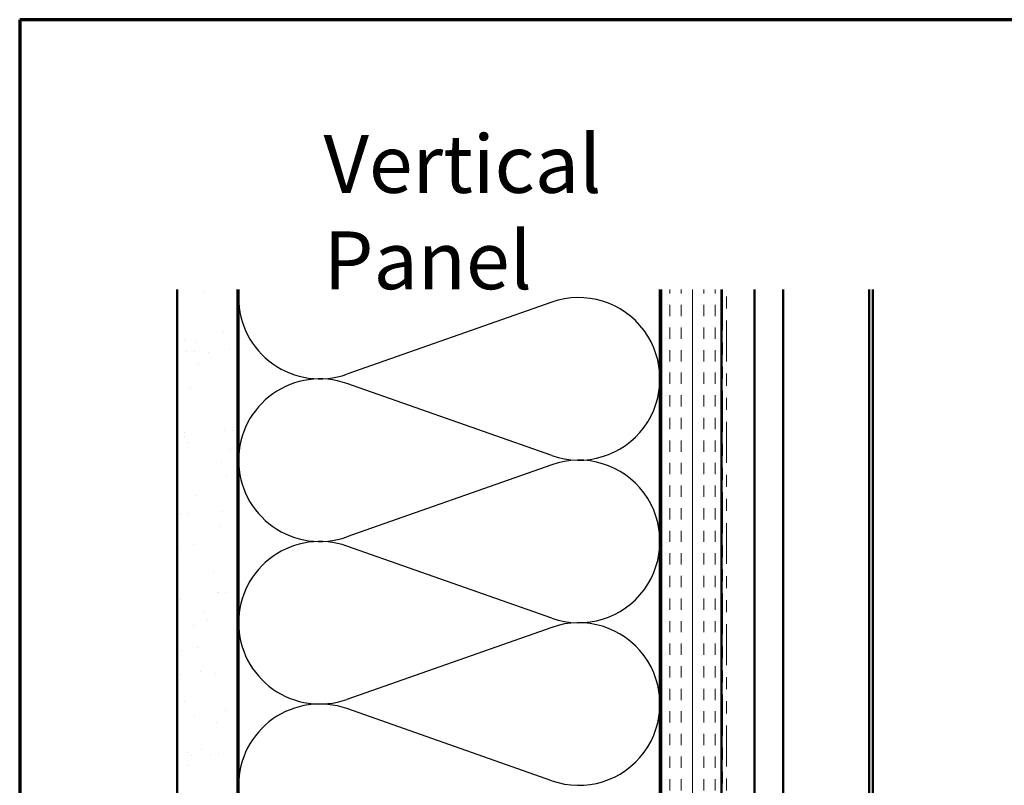
# Model space of a CAD drawing. Units: inches. Extents: x 0.6 to 33.6, y 0.6 to 21.4.
# Drawn here: x 0.6 to 8.8, y 15 to 21.4 of the extents above; entities that cross this region are included whole.
import ezdxf

# ---------------------------------------------------------------- set-up
doc = ezdxf.new("R2010")
doc.units = ezdxf.units.IN
doc.header["$LTSCALE"] = 2
doc.header["$MEASUREMENT"] = 0
doc.linetypes.add('DOUBLE_DASH_CHAIN', pattern=[1.2403, 0.6614, -0.0827, 0.1654, -0.0827, 0.1654, -0.0827])
for name, color, linetype, lineweight in [('Border (ANSI)', 7, 'Continuous', 70), ('Hatch (ANSI)', 7, 'Continuous', 18), ('Sketch Geometry (ANSI)', 7, 'Continuous', 25), ('Symbol (ANSI)', 7, 'Continuous', 25), ('Visible (ANSI)', 7, 'Continuous', 50)]:
    doc.layers.add(name, color=color, linetype=linetype, lineweight=lineweight)
doc.styles.add('Note Text (ANSI)', font='tahoma.ttf')

# ---------------------------------------------------------------- blocks, each defined once
blk = doc.blocks.new('Borders ATAS A Border')
at = {"layer": 'Border (ANSI)'}
for p, q in [((0.3, 10.7), (0.3, 0.3)), ((16.7, 10.7), (0.3, 10.7))]:
    blk.add_line(p, q, dxfattribs=at)

msp = doc.modelspace()

# ---------------------------------------------------------------- hatches: boundary and pattern name
at = {"layer": 'Hatch (ANSI)', "true_color": 0x804000}
h = msp.add_hatch(dxfattribs=at)
h.set_pattern_fill('AR-SAND', color=36, scale=0.25, angle=45, style=0)
h.paths.add_polyline_path([(2.40806, 19.15824), (2.40806, 5.10206), (1.90806, 5.10206), (1.90806, 19.15824)])
h = msp.add_hatch(dxfattribs=at)
h.set_pattern_fill('INSUL', color=36, scale=0.75, angle=90, style=0)
h.paths.add_polyline_path([(6.42806, 19.15824), (6.42806, 5.10206), (5.92806, 5.10206), (5.92806, 19.15824)])

# ---------------------------------------------------------------- linework, layer by layer
at = {"layer": 'Sketch Geometry (ANSI)', "color": 150, "true_color": 0x0080ff}
for p, q in [((5.01914, 19.05384), (3.31697, 18.45528)), ((5.01914, 17.78028), (3.31697, 18.37884)), ((5.01914, 17.70384), (3.31697, 17.10528)), ((5.01914, 16.43028), (3.31697, 17.02884)), ((5.01914, 16.35384), (3.31697, 15.75528)), ((5.01914, 15.08028), (3.31697, 15.67884))]:
    msp.add_line(p, q, dxfattribs=at)
for centre, start, end in [((3.09306, 19.09206), 180, 289.373902), ((5.24306, 18.41706), 250.626098, 109.373902), ((3.09306, 17.74206), 70.626098, 180), ((3.09306, 17.74206), 180, 289.373902), ((5.24306, 17.06706), 250.626098, 109.373902), ((3.09306, 16.39206), 70.626098, 180), ((3.09306, 16.39206), 180, 289.373902), ((5.24306, 15.71706), 250.626098, 109.373902), ((3.09306, 15.04206), 70.626098, 180), ((3.09306, 15.04206), 180, 289.373902)]:
    msp.add_arc(centre, 0.675, start, end, dxfattribs=at)
at = {"layer": 'Visible (ANSI)', "color": 36, "true_color": 0x804000}
for p, q in [((1.90806, 5.10206), (1.90806, 19.15824)), ((2.40806, 5.10206), (2.40806, 19.15824)), ((5.92806, 5.10206), (5.92806, 19.15824)), ((6.42806, 5.10206), (6.42806, 19.15824))]:
    msp.add_line(p, q, dxfattribs=at)
at = {"layer": 'Visible (ANSI)', "color": 150, "true_color": 0x0080ff}
for p, q in [((2.41806, 9.64206), (2.41806, 19.15824)), ((5.91806, 19.15824), (5.91806, 9.64206))]:
    msp.add_line(p, q, dxfattribs=at)
at = {"layer": 'Visible (ANSI)', "color": 30, "linetype": 'DOUBLE_DASH_CHAIN', "lineweight": 18, "ltscale": 0.257346, "true_color": 0xff8000}
for p, q in [((6.43806, 19.15824), (6.43806, 5.11406)), ((6.47006, 5.11406), (6.47006, 19.15824))]:
    msp.add_line(p, q, dxfattribs=at)
at = {"layer": 'Visible (ANSI)', "color": 5, "true_color": 0x0000ff}
for p, q in [((6.70406, 19.15824), (6.70406, 6.74413)), ((6.94006, 19.15824), (6.94006, 6.74413)), ((7.65506, 6.74413), (7.65506, 19.15824)), ((7.68706, 19.15824), (7.68706, 6.74413))]:
    msp.add_line(p, q, dxfattribs=at)

# ---------------------------------------------------------------- block references
at = {"xscale": 2, "yscale": 2, "zscale": 2}
msp.add_blockref('Borders ATAS A Border', (0, 0), dxfattribs=at)

# ---------------------------------------------------------------- texts
at = {"layer": 'Symbol (ANSI)', "insert": (3.12378, 20.44218), "char_height": 0.48, "width": 4.1426257, "attachment_point": 1, "style": 'Note Text (ANSI)'}
msp.add_mtext('{\\fTahoma|b0|i0;\\H0.4800;Vertical Panel }', dxfattribs=at)

doc.saveas('drawing.dxf')
